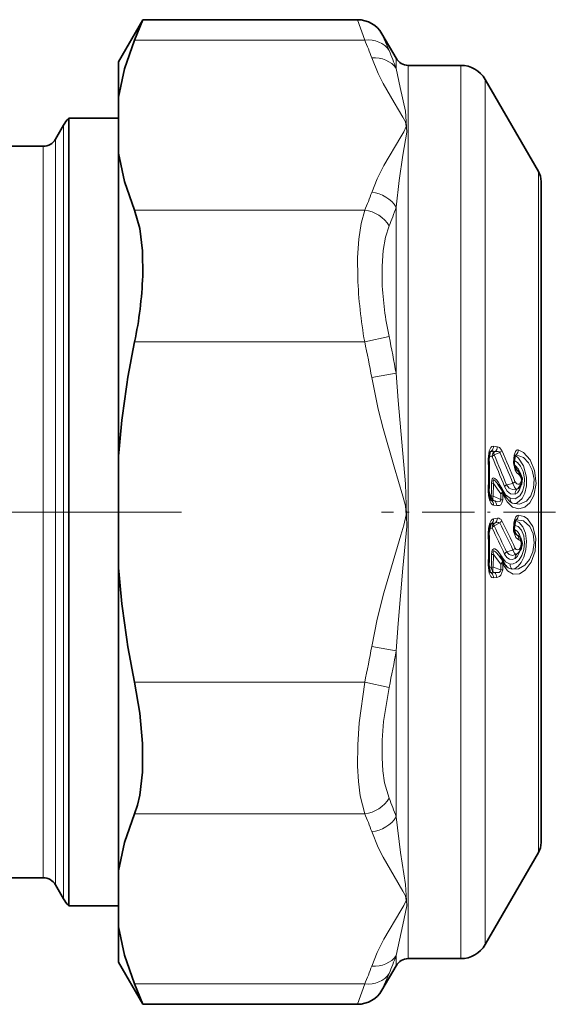
# Model space of a CAD drawing. Extents: x 0 to 210, y 0 to 297.
# Drawn here: x 119 to 138, y 167 to 202 of the extents above; entities that cross this region are included whole.
import ezdxf

# ---------------------------------------------------------------- set-up
doc = ezdxf.new("R2010")
doc.units = 0
doc.linetypes.add('DASHDOT', pattern=[18.5, 12, -3, 0.5, -3])

msp = doc.modelspace()

# ---------------------------------------------------------------- linework, layer by layer
at = {"color": 7, "lineweight": 35}
for p, q in [((122.314, 200.317), (123.178, 201.815)), ((123.178, 201.815), (122.885, 201.092)), ((123.178, 201.815), (130.8, 201.815)), ((132.169, 200.442), (131.666, 201.315)), ((122.314, 200.317), (122.314, 199.058)), ((134.463, 200.192), (132.602, 200.192)), ((137.22, 196.417), (135.329, 199.692)), ((122.314, 199.058), (122.314, 197.076)), ((120.544, 198.317), (120.544, 196.604)), ((120.544, 198.317), (122.314, 198.317)), ((120.074, 197.567), (120.363, 198.067)), ((114.43, 197.317), (119.641, 197.317)), ((122.314, 197.076), (122.314, 191.988)), ((120.544, 196.604), (120.544, 170.317)), ((137.314, 189.951), (137.314, 196.067)), ((122.314, 191.988), (122.314, 186.299)), ((137.314, 172.567), (137.314, 189.951)), ((122.314, 186.299), (122.314, 182.336)), ((135.513, 186.471), (135.466, 186.191)), ((136.398, 186.343), (136.36, 186.074)), ((136.36, 186.061), (136.36, 186.074)), ((135.791, 185.292), (135.948, 185.073)), ((135.53, 184.737), (135.466, 185.072)), ((135.973, 185.023), (135.971, 185.029)), ((135.53, 183.898), (135.466, 183.563)), ((136.412, 184.034), (136.36, 183.716)), ((136.36, 183.704), (136.36, 183.716)), ((136.411, 183.529), (136.36, 183.704)), ((135.839, 182.743), (135.943, 182.608)), ((122.314, 182.336), (122.314, 171.558)), ((135.513, 182.164), (135.466, 182.444)), ((135.97, 182.562), (135.968, 182.567)), ((137.22, 172.217), (135.329, 168.942)), ((122.314, 169.577), (122.314, 171.558)), ((117.806, 171.317), (119.641, 171.317)), ((120.074, 171.067), (120.363, 170.567)), ((120.544, 170.317), (122.314, 170.317)), ((122.314, 169.577), (122.314, 168.317)), ((134.463, 168.442), (132.602, 168.442)), ((122.314, 168.317), (123.178, 166.82)), ((132.169, 168.192), (131.666, 167.32)), ((122.885, 167.543), (123.178, 166.82)), ((123.178, 166.82), (130.8, 166.82))]:
    msp.add_line(p, q, dxfattribs=at)
at = {"color": 7, "lineweight": 13}
for p, q in [((130.8, 201.815), (131.052, 201.092)), ((131.666, 201.315), (131.918, 200.721)), ((122.885, 201.092), (131.052, 201.092)), ((132.169, 200.442), (132.169, 200.078)), ((132.602, 200.192), (132.602, 191.928)), ((134.463, 200.192), (134.463, 191.928)), ((135.329, 199.692), (135.329, 191.689)), ((120.363, 198.067), (120.363, 196.384)), ((120.074, 195.945), (120.074, 197.567)), ((119.641, 195.726), (119.641, 197.317)), ((120.363, 196.384), (120.363, 170.567)), ((137.22, 196.417), (137.22, 190.118)), ((119.641, 171.317), (119.641, 195.726)), ((120.074, 171.067), (120.074, 195.945)), ((122.885, 195.043), (131.052, 195.043)), ((132.169, 195.148), (132.169, 192.048)), ((132.169, 192.048), (132.169, 189.247)), ((132.602, 191.928), (132.602, 168.442)), ((134.463, 168.442), (134.463, 191.928)), ((135.329, 168.942), (135.329, 191.689)), ((131.918, 190.555), (131.052, 190.366)), ((122.885, 190.366), (131.052, 190.366)), ((137.22, 190.118), (137.22, 172.217)), ((132.169, 189.247), (131.303, 189.094)), ((135.763, 186.636), (135.624, 186.657)), ((135.577, 186.277), (135.469, 186.293)), ((135.554, 186.486), (135.529, 186.463)), ((135.647, 186.445), (135.529, 186.463)), ((135.693, 186.465), (135.554, 186.486)), ((135.693, 186.465), (135.647, 186.445)), ((135.849, 186.434), (135.647, 186.346)), ((136.379, 186.293), (136.402, 186.321)), ((136.402, 186.321), (136.387, 186.319)), ((136.39, 186.326), (136.406, 186.325)), ((136.402, 186.321), (136.406, 186.325)), ((136.433, 186.355), (136.406, 186.325)), ((136.333, 186.069), (136.333, 186.082)), ((136.377, 185.976), (136.369, 185.98)), ((136.376, 185.948), (136.377, 185.976)), ((136.39, 185.968), (136.377, 185.975)), ((136.377, 185.943), (136.377, 185.975)), ((136.455, 185.812), (136.447, 185.817)), ((136.455, 185.812), (136.448, 185.817)), ((136.46, 185.809), (136.448, 185.817)), ((136.46, 185.809), (136.455, 185.812)), ((135.626, 185.335), (135.556, 185.342)), ((135.626, 185.335), (135.617, 184.886)), ((135.626, 185.335), (135.888, 184.969)), ((135.901, 185.199), (135.918, 185.161)), ((135.918, 185.161), (135.92, 185.156)), ((136.318, 185.335), (136.088, 185.287)), ((135.547, 184.894), (135.476, 184.905)), ((135.617, 184.886), (135.547, 184.894)), ((135.617, 184.886), (135.882, 184.763)), ((135.888, 184.969), (135.882, 184.763)), ((135.958, 184.961), (135.952, 184.754)), ((135.96, 184.956), (135.958, 184.961)), ((135.529, 184.746), (135.518, 184.756)), ((135.523, 184.748), (135.529, 184.746)), ((135.529, 184.746), (135.554, 184.726)), ((135.617, 184.733), (135.529, 184.746)), ((135.669, 184.709), (135.554, 184.726)), ((135.617, 184.733), (135.669, 184.709)), ((135.739, 184.545), (135.624, 184.562)), ((135.882, 184.763), (135.952, 184.754)), ((135.763, 184.094), (135.624, 184.073)), ((135.577, 183.745), (135.476, 183.73)), ((135.529, 183.889), (135.523, 183.887)), ((135.554, 183.909), (135.529, 183.889)), ((135.647, 183.907), (135.529, 183.889)), ((135.693, 183.93), (135.554, 183.909)), ((135.693, 183.93), (135.647, 183.907)), ((135.849, 183.928), (135.647, 183.824)), ((136.402, 184.013), (136.406, 184.017)), ((136.433, 184.042), (136.406, 184.017)), ((136.333, 183.694), (136.333, 183.707)), ((136.377, 183.684), (136.361, 183.689)), ((136.39, 183.68), (136.377, 183.684)), ((136.448, 183.512), (136.447, 183.51)), ((136.455, 183.507), (136.447, 183.51)), ((136.455, 183.507), (136.448, 183.512)), ((136.46, 183.507), (136.448, 183.512)), ((136.46, 183.507), (136.455, 183.507)), ((135.626, 182.806), (135.556, 182.801)), ((135.626, 182.806), (135.617, 182.358)), ((135.626, 182.806), (135.888, 182.469)), ((135.901, 182.763), (135.918, 182.73)), ((135.918, 182.73), (135.92, 182.725)), ((136.318, 182.965), (136.088, 182.896)), ((135.547, 182.353), (135.469, 182.341)), ((135.617, 182.358), (135.547, 182.353)), ((135.617, 182.358), (135.882, 182.263)), ((135.888, 182.469), (135.882, 182.263)), ((135.958, 182.473), (135.952, 182.266)), ((135.96, 182.468), (135.958, 182.473)), ((135.617, 182.185), (135.529, 182.172)), ((135.529, 182.172), (135.554, 182.149)), ((135.669, 182.166), (135.554, 182.149)), ((135.617, 182.185), (135.669, 182.166)), ((135.739, 181.995), (135.624, 181.978)), ((135.882, 182.263), (135.952, 182.266)), ((132.169, 179.387), (131.303, 179.54)), ((132.169, 179.387), (132.169, 173.486)), ((122.885, 178.269), (131.052, 178.269)), ((131.918, 178.08), (131.052, 178.269)), ((122.885, 173.592), (131.052, 173.592)), ((132.169, 168.556), (132.169, 168.192)), ((131.918, 167.914), (131.666, 167.32)), ((122.885, 167.543), (131.052, 167.543)), ((131.052, 167.543), (130.8, 166.82))]:
    msp.add_line(p, q, dxfattribs=at)
at = {"color": 7, "linetype": 'DASHDOT', "lineweight": 13}
msp.add_line((97.746, 184.317), (124.547, 184.317), dxfattribs=at)
at = {"color": 7, "linetype": 'DASHDOT', "lineweight": 13, "ltscale": 0.15433}
msp.add_line((137.828, 184.317), (131.655, 184.317), dxfattribs=at)
at = {"color": 7, "lineweight": 35}
for points in [[(122.314, 199.058), (122.53, 200.07), (122.885, 201.092)], [(122.314, 197.076), (122.53, 196.064), (122.885, 195.043)], [(123.172, 192.701), (123.163, 193.599), (123.069, 194.396), (122.885, 195.043)], [(136.446, 185.817), (136.441, 185.821), (136.417, 185.851), (136.365, 186.001), (136.36, 186.061)], [(136.507, 185.152), (136.618, 185.302), (136.642, 185.512), (136.552, 185.728), (136.461, 185.809)], [(136.217, 184.676), (136.058, 184.85), (135.973, 185.023)], [(136.461, 182.826), (136.593, 182.969), (136.645, 183.203), (136.581, 183.404), (136.507, 183.483)], [(122.885, 178.269), (123.069, 177.171), (123.166, 176.09), (123.166, 175.076), (123.073, 174.257), (122.991, 173.902), (122.885, 173.592)], [(122.314, 171.558), (122.53, 172.57), (122.885, 173.592)], [(122.314, 169.577), (122.53, 168.565), (122.885, 167.543)]]:
    msp.add_lwpolyline(points, dxfattribs=at)
at = {"color": 7, "lineweight": 13}
for points in [[(131.303, 195.679), (131.5, 196.161), (131.736, 196.634), (132.331, 197.654), (132.437, 197.834), (132.521, 198.015), (132.5, 198.179), (132.411, 198.346), (132.095, 198.87), (131.709, 199.551), (131.536, 199.897), (131.303, 200.456)], [(132.169, 195.148), (132.275, 196.102), (132.407, 197), (132.548, 197.817), (132.498, 198.561), (132.314, 199.405), (132.169, 200.078)], [(130.807, 192.642), (130.803, 193.357), (130.844, 194.02), (130.926, 194.575), (131.052, 195.043)], [(131.673, 192.46), (131.669, 193.058), (131.709, 193.611), (131.792, 194.085), (131.918, 194.484)], [(131.303, 179.54), (131.5, 180.505), (131.736, 181.45), (132.331, 183.491), (132.437, 183.85), (132.521, 184.212), (132.5, 184.541), (132.411, 184.875), (132.095, 185.923), (131.709, 187.284), (131.536, 187.976), (131.303, 189.094)], [(132.169, 179.388), (132.237, 180.358), (132.406, 182.317), (132.546, 183.807), (132.5, 185.319), (132.236, 188.283), (132.169, 189.247)], [(135.439, 186.199), (135.473, 186.493), (135.529, 186.609), (135.572, 186.647), (135.624, 186.657)], [(135.919, 186.505), (135.841, 186.605), (135.763, 186.636)], [(135.96, 184.956), (136.113, 184.673), (136.306, 184.494), (136.52, 184.43), (136.734, 184.485), (136.918, 184.647), (137.058, 184.906), (137.138, 185.335), (137.086, 185.789), (136.924, 186.174), (136.691, 186.433), (136.504, 186.523)], [(136.287, 184.637), (136.547, 184.591), (136.795, 184.701), (136.95, 184.892), (137.046, 185.161), (137.065, 185.486), (136.997, 185.805), (136.864, 186.065), (136.687, 186.25), (136.433, 186.355)], [(136.287, 184.637), (136.379, 184.62), (136.47, 184.642), (136.641, 184.796), (136.736, 184.992), (136.792, 185.25), (136.792, 185.559), (136.69, 185.963), (136.518, 186.234), (136.402, 186.321)], [(136.333, 186.082), (136.354, 186.339), (136.401, 186.465), (136.444, 186.511), (136.473, 186.523), (136.504, 186.523)], [(136.217, 184.804), (136.395, 184.787), (136.564, 184.894), (136.658, 185.045), (136.718, 185.254), (136.726, 185.509), (136.674, 185.754), (136.585, 185.944), (136.473, 186.078), (136.36, 186.149)], [(136.526, 185.651), (136.455, 185.709), (136.396, 185.799), (136.333, 186.069)], [(136.578, 185.692), (136.51, 185.843), (136.39, 185.968)], [(135.556, 185.342), (135.565, 185.447), (135.583, 185.497), (135.607, 185.522), (135.62, 185.527), (135.645, 185.525), (135.675, 185.511), (135.727, 185.466), (135.791, 185.385), (135.901, 185.199)], [(136.388, 185.402), (136.453, 185.317), (136.494, 185.302), (136.546, 185.311), (136.59, 185.353), (136.618, 185.45), (136.6, 185.56), (136.554, 185.63), (136.526, 185.651)], [(135.626, 185.335), (135.615, 185.385), (135.611, 185.435), (135.614, 185.447), (135.621, 185.456), (135.625, 185.458), (135.632, 185.458), (135.648, 185.451), (135.68, 185.426), (135.791, 185.292)], [(136.217, 184.804), (136.05, 184.933), (135.92, 185.156)], [(136.018, 185.222), (136.115, 185.057), (136.233, 184.966), (136.39, 184.954)], [(136.088, 185.287), (136.186, 185.167), (136.302, 185.113), (136.46, 185.128)], [(136.318, 185.335), (136.373, 185.195), (136.407, 185.152), (136.443, 185.13), (136.46, 185.128)], [(136.39, 184.954), (136.474, 185.004), (136.551, 185.109), (136.603, 185.268)], [(135.439, 185.081), (135.449, 184.897), (135.492, 184.717), (135.546, 184.615), (135.585, 184.578), (135.624, 184.562)], [(135.669, 184.709), (135.775, 184.684), (135.827, 184.685), (135.863, 184.699), (135.882, 184.728), (135.882, 184.763)], [(135.739, 184.545), (135.834, 184.551), (135.881, 184.578), (135.927, 184.638), (135.952, 184.754)], [(135.96, 182.468), (136.123, 182.224), (136.328, 182.11), (136.543, 182.123), (136.753, 182.252), (136.967, 182.535), (137.105, 182.926), (137.132, 183.388), (137.026, 183.806), (136.833, 184.079), (136.716, 184.159), (136.504, 184.204)], [(136.333, 183.707), (136.344, 183.917), (136.368, 184.031), (136.418, 184.144), (136.457, 184.186), (136.504, 184.204)], [(135.439, 183.554), (135.449, 183.738), (135.492, 183.918), (135.546, 184.02), (135.585, 184.057), (135.624, 184.073)], [(135.849, 183.928), (135.82, 183.946), (135.796, 183.949), (135.693, 183.93)], [(136.217, 182.465), (136.323, 182.473), (136.429, 182.523), (136.535, 182.621), (136.627, 182.766), (136.702, 182.98), (136.73, 183.229), (136.699, 183.473), (136.618, 183.666), (136.499, 183.799), (136.364, 183.854)], [(136.287, 182.286), (136.515, 182.297), (136.735, 182.424), (136.902, 182.628), (137.02, 182.901), (137.068, 183.226), (137.029, 183.543), (136.911, 183.806), (136.69, 184.002), (136.433, 184.042)], [(136.287, 182.286), (136.397, 182.311), (136.506, 182.388), (136.613, 182.523), (136.705, 182.709), (136.779, 182.977), (136.8, 183.279), (136.759, 183.567), (136.668, 183.794), (136.542, 183.948), (136.402, 184.013)], [(136.526, 183.332), (136.487, 183.347), (136.419, 183.408), (136.337, 183.638), (136.333, 183.695)], [(136.602, 183.369), (136.552, 183.523), (136.483, 183.623), (136.39, 183.68)], [(136.388, 183.042), (136.435, 182.986), (136.494, 182.973), (136.535, 182.99), (136.6, 183.074), (136.614, 183.221), (136.594, 183.275), (136.563, 183.313), (136.526, 183.332)], [(135.556, 182.801), (135.565, 182.908), (135.582, 182.962), (135.601, 182.99), (135.634, 183.01), (135.671, 183.007), (135.735, 182.97), (135.795, 182.91), (135.901, 182.763)], [(135.626, 182.806), (135.613, 182.866), (135.611, 182.907), (135.615, 182.923), (135.625, 182.933), (135.629, 182.935), (135.638, 182.935), (135.658, 182.929), (135.696, 182.901), (135.837, 182.745)], [(136.217, 182.465), (136.051, 182.543), (135.92, 182.725)], [(136.018, 182.82), (136.098, 182.702), (136.194, 182.64), (136.292, 182.631), (136.39, 182.667)], [(136.088, 182.896), (136.186, 182.801), (136.302, 182.775), (136.46, 182.826)], [(136.318, 182.965), (136.367, 182.857), (136.397, 182.828), (136.421, 182.818), (136.46, 182.826)], [(136.39, 182.667), (136.481, 182.75), (136.578, 182.943)], [(135.439, 182.436), (135.473, 182.142), (135.529, 182.026), (135.572, 181.987), (135.624, 181.978)], [(135.669, 182.166), (135.775, 182.162), (135.827, 182.173), (135.867, 182.198), (135.88, 182.22), (135.882, 182.263)], [(135.739, 181.995), (135.834, 182.03), (135.881, 182.07), (135.952, 182.266)], [(131.052, 178.269), (130.859, 176.829), (130.809, 176.041), (130.803, 175.289), (130.833, 174.734), (130.896, 174.228), (131.052, 173.592)], [(131.918, 178.08), (131.725, 176.868), (131.674, 176.21), (131.669, 175.583), (131.699, 175.117), (131.761, 174.694), (131.918, 174.151)], [(132.169, 168.556), (132.405, 169.642), (132.545, 170.315), (132.502, 171.08), (132.319, 172.212), (132.169, 173.486)], [(131.303, 168.179), (131.5, 168.661), (131.736, 169.134), (132.331, 170.154), (132.437, 170.334), (132.521, 170.515), (132.5, 170.679), (132.411, 170.846), (132.095, 171.37), (131.709, 172.051), (131.536, 172.397), (131.303, 172.956)]]:
    msp.add_lwpolyline(points, dxfattribs=at)
at = {"color": 7, "lineweight": 35}
for centre, radius, start, end in [((130.8, 200.815), 1, 30.0013, 89.9997), ((132.602, 200.692), 0.5, 210, 270), ((134.463, 199.192), 1, 30, 90), ((121.662, 197.317), 1.5, 138.1897, 150), ((119.641, 197.817), 0.5, 270, 330), ((136.614, 196.067), 0.7, 0, 30), ((109.011, 193.263), 14.173, 348.206, 357.7264), ((153.417, 183.992), 31.19, 168.2068, 175.7577), ((109.455, 185.631), 26.016, 358.7673, 1.2326), ((135.784, 184.956), 0.201, 21.1908, 35.4755), ((109.455, 183.004), 26.017, 358.7675, 1.2327), ((153.417, 184.643), 31.19, 184.2423, 191.7932), ((135.784, 182.485), 0.201, 23.8722, 37.6633), ((136.452, 182.752), 0.518, 201.5286, 227.8651), ((136.614, 172.567), 0.7, 330, 360), ((119.641, 170.817), 0.5, 30, 90), ((121.662, 171.317), 1.5, 210, 221.8103), ((134.463, 169.442), 1, 270, 330), ((132.602, 167.942), 0.5, 90, 150), ((130.8, 167.82), 1, 270.0003, 329.9987)]:
    msp.add_arc(centre, radius, start, end, dxfattribs=at)
at = {"color": 7, "lineweight": 13}
for centre, radius, start, end in [((122.21, 197.235), 9.647, 19.5063, 23.5672), ((123.126, 196.916), 9.58, 19.274, 23.3997), ((122.212, 198.899), 9.645, 336.4317, 340.4931), ((122.338, 198.48), 10.381, 337.3561, 341.2785), ((147.206, 193.268), 16.412, 182.1844, 190.1828), ((143.239, 192.989), 11.579, 182.6149, 192.1347), ((98.392, 183.441), 34.272, 9.7535, 11.9788), ((98.927, 183.367), 32.879, 10.0321, 12.2912), ((135.402, 186.648), 0.222, 313.2513, 2.3069), ((135.54, 186.627), 0.222, 313.2506, 2.335), ((109.281, 185.64), 26.164, 358.7756, 1.2244), ((135.443, 186.157), 0.0413, 55.4135, 94.9156), ((135.522, 186.414), 0.0496, 81.358, 107.1809), ((135.552, 186.434), 0.0531, 87.4217, 137.962), ((135.799, 186.284), 0.222, 133.257, 181.7615), ((102.65, 171.911), 35.924, 21.7478, 23.5718), ((135.84, 186.398), 0.199, 166.1207, 194.9448), ((102.625, 171.988), 36.008, 21.6751, 23.5003), ((135.719, 186.635), 0.239, 303.0366, 327.1613), ((102.461, 171.535), 36.561, 22.1758, 24.0485), ((102.462, 171.627), 36.616, 22.0997, 23.9753), ((136.428, 186.316), 0.0394, 81.8758, 141.356), ((136.277, 186.519), 0.227, 313.7553, 0.9638), ((136.337, 186.04), 0.0412, 55.5365, 95.1384), ((136.337, 186.028), 0.0411, 55.3504, 95.0766), ((136.551, 185.943), 0.162, 170.9435, 235.8383), ((136.359, 185.675), 0.168, 351.5478, 54.6448), ((110.533, 185.589), 25.024, 358.4104, 359.4353), ((136.01, 185.144), 0.121, 153.2399, 175.1382), ((136.007, 185.101), 0.107, 145.8344, 162.8486), ((136.011, 185.095), 0.109, 145.9177, 161.8395), ((136.211, 185.084), 0.237, 121.1696, 144.5338), ((136.193, 185.538), 0.238, 301.6788, 325.269), ((136.58, 184.98), 0.191, 128.9837, 187.6532), ((136.417, 185.269), 0.148, 286.9932, 307.4928), ((135.441, 185.037), 0.0428, 53.548, 92.1062), ((135.899, 185.009), 0.075, 320.8166, 15.5806), ((135.901, 185.003), 0.075, 320.8067, 15.5708), ((136.393, 184.778), 0.177, 171.6796, 233.1074), ((135.566, 184.782), 0.0579, 227.6441, 258.5304), ((135.423, 184.574), 0.201, 356.6465, 49.2557), ((135.538, 184.557), 0.201, 356.6222, 49.2552), ((136.474, 185.055), 0.458, 235.812, 245.8877), ((135.562, 184.082), 0.201, 310.745, 3.3828), ((135.788, 183.954), 0.142, 22.6028, 100.088), ((136.296, 184.197), 0.207, 311.5961, 1.9764), ((135.565, 183.855), 0.0546, 100.8466, 130.1331), ((135.423, 184.061), 0.201, 310.7443, 3.3535), ((135.778, 183.755), 0.201, 130.7209, 182.7839), ((109.207, 170.613), 29.459, 24.4806, 26.4728), ((135.778, 183.868), 0.137, 163.441, 198.3573), ((109.176, 170.697), 29.548, 24.384, 26.3772), ((135.712, 184.119), 0.235, 305.7074, 332.087), ((109.082, 170.288), 30.042, 24.9602, 27.0023), ((109.073, 170.386), 30.105, 24.8591, 26.9042), ((136.437, 184.004), 0.0391, 95.3636, 132.3736), ((135.441, 183.597), 0.0428, 267.8937, 306.452), ((109.281, 182.995), 26.164, 358.7756, 1.2244), ((136.334, 183.75), 0.0429, 268.0916, 306.6201), ((136.335, 183.738), 0.043, 268.034, 306.4289), ((136.567, 183.658), 0.191, 172.3434, 231.0246), ((136.573, 183.662), 0.196, 173.4979, 230.2224), ((136.58, 183.655), 0.191, 172.3468, 231.0163), ((136.48, 183.62), 0.115, 232.6731, 253.0416), ((136.33, 183.356), 0.196, 352.8935, 50.2289), ((136.417, 183.365), 0.148, 52.5079, 73.0055), ((136.187, 183.157), 0.232, 304.4283, 330.3207), ((110.531, 183.048), 25.025, 358.4104, 359.4353), ((136.025, 182.705), 0.137, 155.0591, 193.4474), ((136.018, 182.67), 0.116, 148.9206, 184.912), ((136.021, 182.665), 0.117, 149.0595, 183.5836), ((136.217, 182.704), 0.231, 123.9743, 149.6894), ((136.551, 182.692), 0.162, 124.1617, 189.0566), ((135.443, 182.478), 0.0413, 265.0845, 304.5862), ((135.869, 182.531), 0.105, 326.9418, 20.2504), ((135.872, 182.526), 0.105, 326.9334, 20.2401), ((136.341, 182.646), 0.364, 229.5992, 261.4346), ((136.42, 182.44), 0.204, 172.9912, 229.2706), ((135.666, 182.323), 0.204, 210.007, 227.7767), ((135.522, 182.221), 0.0496, 252.8193, 278.642), ((135.553, 182.204), 0.056, 219.8661, 271.6142), ((135.402, 181.987), 0.222, 357.6932, 46.7487), ((135.517, 182.004), 0.222, 357.6699, 46.7493), ((98.927, 185.268), 32.879, 347.7088, 349.9677), ((98.392, 185.194), 34.273, 348.0211, 350.2465), ((122.338, 170.154), 10.381, 18.721, 22.6434), ((122.21, 169.735), 9.647, 19.5063, 23.5672), ((123.126, 171.719), 9.581, 336.6002, 340.7258), ((122.212, 171.4), 9.645, 336.4317, 340.4931)]:
    msp.add_arc(centre, radius, start, end, dxfattribs=at)
for centre, major_axis, ratio, start_param, end_param in [((131.052, 200.226), (0.917, 0.399), 0.846248, 0.128925, 1.218141), ((131.303, 199.59), (0.943, 0.333), 0.852844, 0.203714, 1.27834), ((131.303, 194.813), (0.943, -0.333), 0.852841, 0.788611, 1.863238), ((131.052, 194.177), (0.917, -0.399), 0.846248, 0.834239, 1.923458), ((135.632, 186.308), (0.03, 0.198), 0.862981, 0.809826, 1.140195), ((135.75, 186.29), (0.184, 0.079), 0.494982, 1.940594, 2.534856), ((135.465, 186.174), (0.386, 0.257), 0.382454, 0.018723, 0.712791), ((135.72, 184.898), (-0.03, -0.198), 0.862967, 4.862086, 5.820105), ((135.72, 184.898), (-0.085, -0.181), 0.458367, 4.988781, 6.026422), ((135.785, 184.957), (0.163, 0.116), 0.27877, 5.185443, 6.283723), ((135.785, 184.957), (0.2, -0.005), 0.087494, 0.525234, 1.031721), ((135.632, 183.723), (-0.03, 0.198), 0.862962, 0.463092, 0.544343), ((135.75, 183.741), (0.179, 0.089), 0.625927, 1.852018, 2.446279), ((135.72, 182.34), (0.03, -0.198), 0.862986, 4.515347, 5.473366), ((135.72, 182.34), (-0.068, -0.188), 0.516758, 4.803986, 5.841627), ((135.785, 182.486), (0.158, 0.122), 0.410327, 5.074682, 6.284211), ((135.785, 182.486), (0.2, -0.005), 0.086765, 5.255762, 5.762249), ((131.052, 174.458), (0.917, 0.399), 0.846247, 4.359731, 5.448947), ((131.303, 173.822), (0.943, 0.333), 0.852845, 4.419937, 5.494564), ((131.303, 169.045), (0.943, -0.333), 0.852842, 5.004825, 6.079451), ((131.052, 168.409), (0.917, -0.399), 0.846252, 5.065052, 6.154269)]:
    msp.add_ellipse(centre, major_axis=major_axis, ratio=ratio, start_param=start_param, end_param=end_param, dxfattribs=at)

doc.saveas('drawing.dxf')
